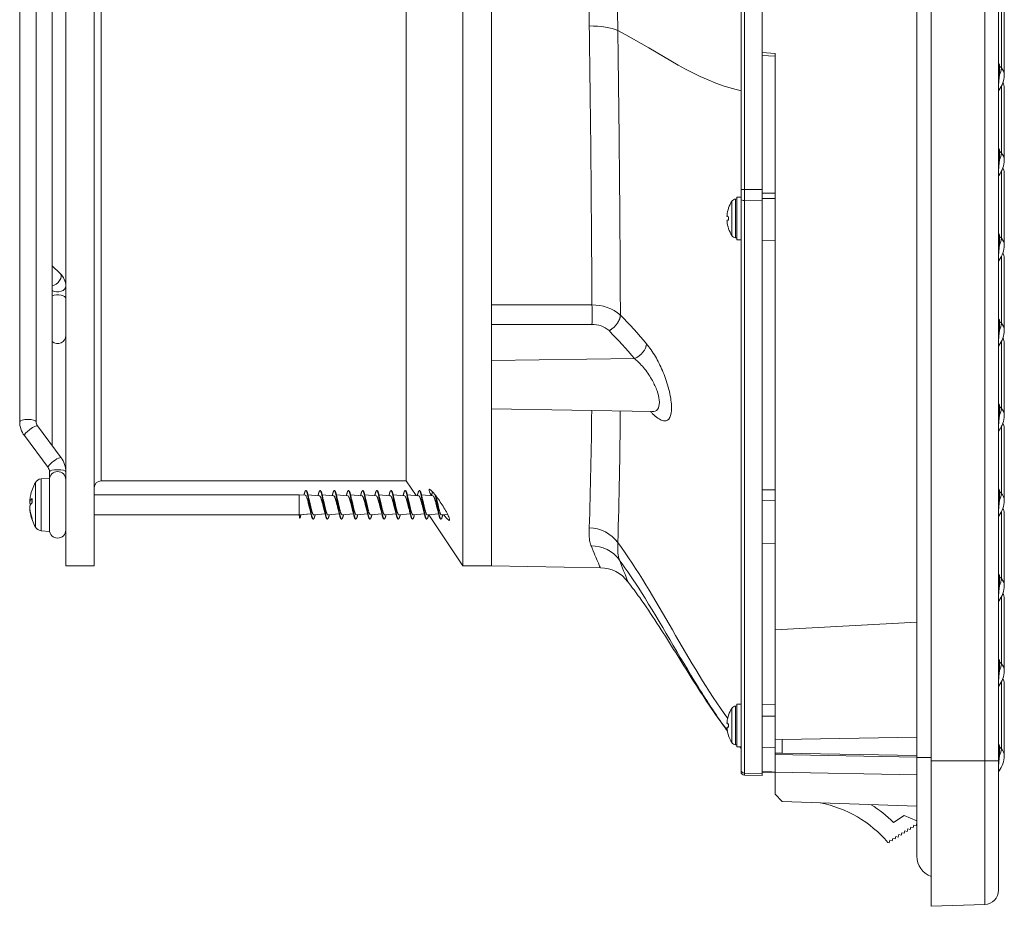
# Model space of a CAD drawing. Units: millimetres. Extents: x 0 to 420, y 0 to 297.
# Drawn here: x 199 to 254, y 127 to 177 of the extents above; entities that cross this region are included whole.
import ezdxf

# ---------------------------------------------------------------- set-up
doc = ezdxf.new("R2010")
doc.units = ezdxf.units.MM

# ---------------------------------------------------------------- blocks, each defined once
blk = doc.blocks.new('GSV3000220_0')
at = {"color": 179, "linetype": 'Continuous', "lineweight": 18}
for p, q in [((339.131, 224.55), (339.131, 363.05)), ((340.096, 224.55), (340.096, 363.05)), ((334.346, 362.8), (334.346, 224.8)), ((274.346, 238.3), (274.346, 349.3)), ((276.346, 349.3), (276.346, 238.3)), ((302.346, 238.3), (302.346, 349.3)), ((304.346, 256.695), (304.346, 330.906)), ((304.346, 330.906), (304.346, 256.695)), ((321.946, 322.769), (321.946, 264.831)), ((322.192, 322.769), (322.192, 264.831)), ((323.446, 322.769), (323.446, 264.831)), ((335.346, 292.3), (335.346, 224.55)), ((271.096, 281.655), (271.096, 248.474)), ((276.846, 244.3), (276.846, 279.37)), ((298.346, 279.416), (298.346, 244.3)), ((272.246, 278.454), (272.246, 248.458)), ((272.246, 248.474), (272.246, 278.454)), ((273.396, 246.875), (273.396, 277.872)), ((340.299, 278.142), (340.299, 273.406)), ((340.507, 272.91), (340.507, 278.009)), ((323.446, 274.488), (324.345, 274.427)), ((323.446, 274.285), (324.339, 274.234)), ((324.346, 274.427), (324.346, 274.234)), ((324.346, 274.234), (324.346, 233.8)), ((340.169, 273.623), (340.169, 273.535)), ((340.169, 273.535), (340.299, 273.406)), ((340.299, 272.142), (340.299, 267.406)), ((340.507, 266.91), (340.507, 272.009)), ((340.169, 267.623), (340.169, 267.535)), ((340.169, 267.535), (340.299, 267.406)), ((340.299, 266.142), (340.299, 261.406)), ((340.507, 260.91), (340.507, 266.009)), ((322.192, 264.831), (321.946, 264.831)), ((321.946, 264.831), (321.946, 264.156)), ((323.446, 264.831), (322.192, 264.831)), ((322.192, 264.831), (322.192, 264.058)), ((323.446, 264.831), (323.446, 264.05)), ((323.446, 264.587), (324.346, 264.588)), ((321.299, 261.594), (321.299, 264.006)), ((321.645, 264.174), (321.563, 264.167)), ((321.563, 261.434), (321.563, 264.167)), ((321.645, 261.3), (321.645, 264.3)), ((321.945, 264.3), (321.645, 264.3)), ((321.945, 264.215), (321.945, 264.3)), ((321.946, 264.2), (321.945, 264.2)), ((321.946, 264.156), (321.946, 223.926)), ((323.446, 264.05), (322.192, 264.058)), ((322.192, 264.058), (322.192, 223.696)), ((323.446, 264.192), (324.346, 264.206)), ((323.446, 264.05), (323.446, 223.675)), ((321.068, 263.521), (321.068, 263.52)), ((321.071, 263.528), (321.071, 263.538)), ((321.068, 262.919), (321.068, 262.681)), ((321.071, 262.917), (321.071, 262.684)), ((321.068, 262.08), (321.068, 262.079)), ((321.071, 262.072), (321.071, 262.063)), ((321.563, 261.434), (321.645, 261.426)), ((321.645, 261.3), (321.945, 261.3)), ((323.446, 261.266), (324.346, 261.25)), ((340.169, 261.623), (340.169, 261.535)), ((340.169, 261.535), (340.299, 261.406)), ((340.299, 260.142), (340.299, 255.406)), ((340.507, 254.91), (340.507, 260.009)), ((273.958, 258.913), (273.396, 259.466)), ((311.439, 256.698), (304.346, 256.695)), ((304.346, 255.319), (304.346, 256.695)), ((340.169, 255.623), (340.169, 255.535)), ((340.169, 255.535), (340.299, 255.406)), ((311.439, 255.324), (304.346, 255.319)), ((304.346, 252.788), (304.346, 255.319)), ((340.299, 254.142), (340.299, 249.406)), ((340.507, 248.91), (340.507, 254.009)), ((304.346, 252.788), (314.438, 252.913)), ((304.346, 249.374), (304.346, 252.788)), ((304.346, 238.3), (304.346, 249.374)), ((304.346, 249.374), (315.688, 249.176)), ((304.346, 249.374), (304.346, 238.3)), ((340.169, 249.623), (340.169, 249.535)), ((340.169, 249.535), (340.299, 249.406)), ((274.016, 245.926), (272.348, 248.169)), ((340.299, 243.406), (340.299, 248.142)), ((340.507, 242.91), (340.507, 248.009)), ((271.426, 247.483), (273.094, 245.24)), ((273.196, 244.481), (272.6, 244.429)), ((272.6, 244.429), (272.6, 240.783)), ((273.196, 244.935), (273.196, 244.481)), ((273.196, 244.481), (273.196, 240.731)), ((272.208, 244.176), (272.208, 241.036)), ((276.846, 244.3), (298.346, 244.3)), ((298.346, 244.3), (299.04, 243.259)), ((323.446, 243.664), (324.346, 243.664)), ((271.977, 243.05), (271.977, 242.755)), ((271.981, 243.053), (271.981, 242.766)), ((290.796, 243.319), (276.346, 243.319)), ((290.796, 243.319), (290.796, 241.912)), ((291.223, 243.282), (290.796, 243.319)), ((291.292, 243.606), (291.267, 243.606)), ((292.219, 243.243), (291.415, 243.312)), ((292.292, 243.606), (292.267, 243.606)), ((293.219, 243.243), (292.415, 243.312)), ((293.292, 243.606), (293.267, 243.606)), ((294.219, 243.243), (293.415, 243.312)), ((294.292, 243.606), (294.267, 243.606)), ((295.219, 243.243), (294.415, 243.312)), ((295.292, 243.606), (295.267, 243.606)), ((296.219, 243.243), (295.415, 243.312)), ((296.292, 243.606), (296.267, 243.606)), ((297.219, 243.243), (296.415, 243.312)), ((297.292, 243.606), (297.267, 243.606)), ((298.219, 243.243), (297.415, 243.312)), ((298.292, 243.606), (298.267, 243.606)), ((299.219, 243.243), (298.415, 243.312)), ((299.292, 243.606), (299.267, 243.606)), ((300.219, 243.243), (299.415, 243.312)), ((340.169, 243.623), (340.169, 243.535)), ((340.169, 243.535), (340.299, 243.406)), ((271.816, 242.876), (271.977, 242.862)), ((271.977, 242.868), (271.819, 242.881)), ((271.838, 242.874), (271.819, 242.874)), ((271.907, 242.683), (271.819, 242.69)), ((324.346, 242.911), (323.446, 242.888)), ((271.832, 242.232), (271.819, 242.231)), ((271.977, 241.654), (271.977, 241.566)), ((271.981, 241.631), (271.981, 241.545)), ((276.346, 241.894), (290.796, 241.894)), ((290.796, 241.912), (291.625, 241.981)), ((290.796, 241.894), (290.796, 241.912)), ((290.796, 241.894), (290.813, 241.773)), ((290.846, 241.896), (291.632, 241.963)), ((291.767, 241.606), (291.792, 241.606)), ((291.835, 241.894), (292.629, 241.961)), ((292.767, 241.606), (292.792, 241.606)), ((292.835, 241.894), (293.629, 241.961)), ((293.767, 241.606), (293.792, 241.606)), ((293.835, 241.894), (294.632, 241.961)), ((294.767, 241.606), (294.792, 241.606)), ((294.835, 241.894), (295.632, 241.961)), ((295.767, 241.606), (295.792, 241.606)), ((295.835, 241.894), (296.629, 241.961)), ((296.767, 241.606), (296.792, 241.606)), ((296.835, 241.894), (297.632, 241.961)), ((297.767, 241.606), (297.792, 241.606)), ((297.835, 241.894), (298.632, 241.961)), ((298.767, 241.606), (298.792, 241.606)), ((298.835, 241.894), (299.629, 241.961)), ((299.767, 241.606), (299.792, 241.606)), ((299.835, 241.894), (300.632, 241.961)), ((299.944, 241.903), (302.346, 238.3)), ((300.767, 241.606), (300.792, 241.606)), ((300.835, 241.894), (301.266, 241.93)), ((340.299, 237.406), (340.299, 242.142)), ((340.507, 236.91), (340.507, 242.009)), ((272.6, 240.783), (273.196, 240.731)), ((323.446, 239.901), (324.346, 239.87)), ((274.346, 238.3), (276.346, 238.3)), ((302.346, 238.3), (304.346, 238.3)), ((304.346, 238.3), (312.038, 238.166)), ((340.169, 237.623), (340.169, 237.535)), ((340.169, 237.535), (340.299, 237.406)), ((340.299, 231.406), (340.299, 236.142)), ((340.507, 230.91), (340.507, 236.009)), ((324.346, 233.8), (334.346, 234.324)), ((324.346, 226.049), (324.346, 233.8)), ((340.169, 231.623), (340.169, 231.535)), ((340.169, 231.535), (340.299, 231.406)), ((340.299, 225.406), (340.299, 230.142)), ((340.507, 224.91), (340.507, 230.009)), ((321.645, 228.424), (321.563, 228.417)), ((321.563, 225.684), (321.563, 228.417)), ((321.645, 225.55), (321.645, 228.55)), ((321.945, 228.55), (321.645, 228.55)), ((323.446, 228.548), (324.346, 228.526)), ((321.068, 227.771), (321.068, 227.77)), ((321.071, 227.778), (321.071, 227.788)), ((321.299, 225.844), (321.299, 228.256)), ((323.446, 227.696), (324.346, 227.703)), ((321.068, 227.169), (321.068, 226.931)), ((321.071, 227.167), (321.071, 226.934)), ((320.946, 226.736), (320.994, 226.675)), ((321.068, 226.33), (321.068, 226.329)), ((321.071, 226.322), (321.071, 226.313)), ((321.563, 225.684), (321.645, 225.676)), ((324.846, 226.058), (324.346, 226.049)), ((324.346, 226.049), (324.346, 225.101)), ((324.846, 226.058), (334.346, 226.224)), ((324.846, 226.058), (324.846, 225.092)), ((340.169, 225.623), (340.169, 225.535)), ((321.645, 225.55), (321.945, 225.55)), ((323.446, 225.516), (324.346, 225.5)), ((324.346, 225.101), (324.346, 225.001)), ((324.346, 225.101), (324.846, 225.092)), ((324.346, 223.751), (324.346, 225.001)), ((334.346, 224.826), (324.346, 225.001)), ((324.846, 225.092), (334.346, 224.926)), ((340.169, 225.535), (340.299, 225.406)), ((335.346, 224.8), (334.346, 224.8)), ((334.346, 224.8), (334.346, 217.826)), ((339.131, 224.55), (335.346, 224.55)), ((335.346, 214.3), (335.346, 224.55)), ((339.131, 224.55), (340.096, 224.55)), ((339.131, 214.432), (339.131, 224.55)), ((340.096, 215.432), (340.096, 224.55)), ((321.946, 223.926), (321.946, 223.788)), ((323.446, 223.675), (322.192, 223.696)), ((322.192, 223.696), (322.192, 223.539)), ((323.446, 223.517), (322.192, 223.539)), ((323.446, 223.767), (324.346, 223.751)), ((323.446, 223.675), (323.446, 223.517)), ((324.346, 223.751), (324.346, 222.202)), ((334.346, 223.576), (324.346, 223.751)), ((324.846, 221.684), (324.346, 222.202)), ((324.846, 221.684), (334.346, 221.353)), ((333.454, 220.694), (332.694, 220.213)), ((334.346, 220.321), (333.454, 220.694)), ((334.338, 220.158), (334.299, 219.986)), ((334.346, 220.156), (334.338, 220.158)), ((333.07, 219.357), (333.031, 219.184)), ((333.243, 219.318), (333.07, 219.357)), ((333.281, 219.49), (333.243, 219.318)), ((333.454, 219.451), (333.281, 219.49)), ((333.493, 219.624), (333.454, 219.451)), ((333.665, 219.585), (333.493, 219.624)), ((333.704, 219.757), (333.665, 219.585)), ((333.877, 219.718), (333.704, 219.757)), ((333.915, 219.891), (333.877, 219.718)), ((334.088, 219.852), (333.915, 219.891)), ((334.127, 220.024), (334.088, 219.852)), ((334.299, 219.986), (334.127, 220.024)), ((332.397, 218.783), (332.3, 218.805)), ((332.436, 218.956), (332.397, 218.783)), ((332.609, 218.917), (332.436, 218.956)), ((332.647, 219.089), (332.609, 218.917)), ((332.82, 219.051), (332.647, 219.089)), ((332.859, 219.223), (332.82, 219.051)), ((333.031, 219.184), (332.859, 219.223)), ((339.131, 214.432), (335.346, 214.3))]:
    blk.add_line(p, q, dxfattribs=at)
for centre, radius, start, end in [((350.549, 277.448), 39.318, 175.0881, 181.57745), ((354.554, 277.239), 41.306, 175.62692, 181.656), ((-1700.486, 246.795), 2011.949, 0.282021, 0.842144), ((-1867.335, 246.834), 2180.796, 0.240257, 0.767487), ((337.637, 271.941), 3.04, 33.60668, 36.05693), ((753.542, 273.613), 413.372, 180.01087, 180.09558), ((338.764, 272.929), 1.743, 322.08918, 359.36274), ((339.796, 272.009), 0.711, 0, 29.68269), ((340.346, 271.708), 0.25, 143.83173, 171.25531), ((337.637, 265.941), 3.04, 33.60668, 36.05693), ((753.542, 267.613), 413.372, 180.01087, 180.09558), ((338.764, 266.929), 1.743, 322.08918, 359.36274), ((340.346, 265.708), 0.25, 143.83173, 171.25531), ((339.796, 266.009), 0.711, 0, 29.68269), ((323.186, 262.8), 2.24, 147.4164, 160.77725), ((321.593, 263.818), 0.35, 95, 147.4164), ((321.119, 263.521), 0.051, 160.77725, 180), ((321.119, 262.079), 0.051, 180, 199.22275), ((323.186, 262.8), 2.24, 199.22275, 212.5836), ((337.637, 259.941), 3.04, 33.60668, 36.05693), ((321.593, 261.782), 0.35, 212.5836, 265), ((753.542, 261.613), 413.372, 180.01087, 180.09558), ((338.764, 260.929), 1.743, 322.08918, 359.36274), ((339.796, 260.009), 0.711, 0, 29.68269), ((340.346, 259.708), 0.25, 143.83173, 171.25531), ((273.108, 258.013), 1.239, 0.73389, 46.61021), ((273.771, 258.099), 0.575, 0, 4.25045), ((311.524, 253.784), 2.915, 48.84715, 91.66959), ((276.34, 256.011), 35.105, 358.87865, 1.12115), ((291.834, 234.425), 30.52, 39.79708, 44.92863), ((337.637, 253.941), 3.04, 33.60668, 36.05693), ((753.542, 255.613), 413.372, 180.01087, 180.09558), ((311.496, 253.61), 1.715, 48.15752, 91.92564), ((291.308, 233.662), 30.093, 39.7698, 44.85639), ((338.764, 254.929), 1.743, 322.08918, 359.36274), ((273.771, 254.549), 0.575, 229.29429, 0), ((339.796, 254.009), 0.711, 0, 29.68269), ((340.346, 253.708), 0.25, 143.83173, 171.25531), ((-43.2, 252.684), 354.639, 358.10929, 359.44492), ((-101.482, 252.052), 414.924, 358.32768, 359.60676), ((337.637, 247.941), 3.04, 33.60668, 36.05693), ((753.542, 249.613), 413.372, 180.01087, 180.09558), ((338.764, 248.929), 1.743, 322.08918, 359.36274), ((272.756, 248.476), 1.66, 180.05791, 216.72832), ((272.756, 248.476), 0.51, 180.1752, 216.94756), ((340.346, 247.708), 0.25, 143.83173, 171.25531), ((339.796, 248.009), 0.711, 0, 29.68269), ((272.821, 246.875), 0.575, 349.74409, 0), ((272.686, 244.933), 1.66, 0.05791, 36.72832), ((272.686, 244.933), 0.51, 0.1752, 36.94756), ((272.643, 243.931), 0.5, 95, 150.61711), ((274.996, 242.606), 3.2, 150.61711, 168.90208), ((276.846, 243.8), 0.5, 90, 180), ((337.637, 241.941), 3.04, 33.60668, 36.05693), ((296.949, 244.402), 5.638, 191.46682, 194.49575), ((286.339, 244.5), 5.924, 347.81777, 348.13905), ((297.798, 244.368), 5.482, 191.58632, 194.6173), ((298.96, 244.404), 5.648, 191.55912, 194.46664), ((288.921, 244.361), 5.325, 347.96185, 348.09783), ((300.149, 244.446), 5.842, 191.38171, 194.32864), ((289.302, 244.515), 5.964, 347.75568, 348.21246), ((300.783, 244.365), 5.467, 191.54384, 194.64142), ((302.063, 244.43), 5.755, 191.72742, 194.4801), ((303.197, 244.456), 5.891, 191.39487, 194.2815), ((292.367, 244.503), 5.897, 347.73429, 348.21904), ((303.834, 244.376), 5.52, 191.50105, 194.60188), ((304.835, 244.377), 5.521, 191.62194, 194.57899), ((305.815, 244.37), 5.499, 191.48018, 194.4952), ((753.542, 243.613), 413.372, 180.01087, 180.09558), ((272.468, 242.782), 0.656, 171.9262, 188.0738), ((272.468, 242.43), 0.656, 171.9262, 188.0738), ((286.502, 240.872), 5.241, 11.96375, 15.94783), ((287.381, 240.84), 5.367, 11.85609, 15.9004), ((287.831, 240.708), 5.932, 11.81165, 15.30328), ((289.477, 240.865), 5.268, 11.91425, 15.83779), ((290.501, 240.872), 5.243, 11.96158, 15.81855), ((290.794, 240.693), 5.972, 11.77452, 15.40187), ((292.347, 240.834), 5.401, 11.93183, 15.65015), ((293.672, 240.915), 5.066, 11.93137, 16.08274), ((293.979, 240.737), 5.782, 11.7952, 15.59234), ((296.27, 241.063), 4.451, 11.5686, 15.86436), ((338.764, 242.929), 1.743, 322.08918, 359.36274), ((339.796, 242.009), 0.711, 0, 29.68269), ((274.996, 242.606), 3.2, 191.09792, 209.38289), ((292.922, 242.093), 2.134, 184.86753, 192.18868), ((340.346, 241.708), 0.25, 143.83173, 171.25531), ((272.643, 241.281), 0.5, 209.38289, 265), ((273.771, 240.831), 0.575, 180, 0), ((312.011, 235.725), 2.441, 36.50391, 89.3615), ((352.587, 253.463), 41.896, 200.59536, 202.86868), ((337.637, 235.941), 3.04, 33.60668, 36.05693), ((753.542, 237.613), 413.372, 180.01087, 180.09558), ((338.764, 236.929), 1.743, 322.08918, 359.36274), ((339.796, 236.009), 0.711, 0, 29.68269), ((340.346, 235.708), 0.25, 143.83173, 171.25531), ((337.637, 229.941), 3.04, 33.60668, 36.05693), ((753.542, 231.613), 413.372, 180.01087, 180.09558), ((338.764, 230.929), 1.743, 322.08918, 359.36274), ((340.346, 229.708), 0.25, 143.83173, 171.25531), ((339.796, 230.009), 0.711, 0, 29.68269), ((321.593, 228.068), 0.35, 95, 147.4164), ((321.119, 227.771), 0.051, 160.77725, 180), ((323.186, 227.05), 2.24, 147.4164, 160.77725), ((321.119, 226.329), 0.051, 180, 199.22275), ((323.186, 227.05), 2.24, 199.22275, 212.5836), ((321.593, 226.032), 0.35, 212.5836, 265), ((337.637, 223.941), 3.04, 33.60668, 36.05693), ((338.764, 224.929), 1.743, 322.0892, 359.36275), ((753.542, 225.613), 413.372, 180.01087, 180.09558), ((322.196, 223.788), 0.25, 180, 269), ((323.3, 206.374), 17.421, 86.55903, 89.52093), ((340.346, 223.708), 0.25, 143.83172, 171.2553), ((325.896, 213.317), 8.434, 40.59736, 78.80609), ((325.896, 213.317), 9.684, 45.40932, 57.2862), ((335.846, 217.826), 1.5, 180, 250.52878), ((339.096, 215.432), 1, 272, 0)]:
    blk.add_arc(centre, radius, start, end, dxfattribs=at)
for centre, major_axis, ratio, start_param, end_param in [((311.202, 275.582), (2.5, 0.028), 0.31326, 0.59648, 1.549795), ((340.346, 273.798), (-0.25, 0), 0.988883, 0, 0.785398), ((340.346, 273.709), (-0.25, 0), 0.988686, 0, 0.785398), ((340.346, 273.096), (-0.25, 0), 0.973558, 0, 0.788604), ((300.096, 273.406), (40.203, 0), 0.15, 6.203023, 6.283185), ((339.796, 272.91), (-0.711, 0), 0.988686, 3.141393, 3.926991), ((340.346, 267.798), (-0.25, 0), 0.988883, 0, 0.785398), ((340.346, 267.709), (-0.25, 0), 0.988686, 0, 0.785398), ((300.096, 267.406), (40.203, 0), 0.15, 6.203023, 6.283185), ((339.796, 266.91), (-0.711, 0), 0.988686, 3.141393, 3.926991), ((340.346, 267.096), (-0.25, 0), 0.973558, 0, 0.788604), ((322.196, 264.156), (0.25, 0), 0.390607, 3.141594, 4.694936), ((323.18, 262.8), (-0.145, 2.234), 0.996179, 1.174733, 1.404083), ((323.18, 262.736), (-2.231, 0.195), 0.005662, 0.102083, 0.331433), ((323.18, 262.864), (-2.231, -0.195), 0.005662, 5.951752, 6.181102), ((323.18, 262.801), (-0.145, -2.234), 0.996179, 4.879103, 5.108452), ((340.346, 261.798), (-0.25, 0), 0.988883, 0, 0.785398), ((340.346, 261.709), (-0.25, 0), 0.988686, 0, 0.785398), ((340.346, 261.096), (-0.25, 0), 0.973558, 0, 0.788604), ((300.096, 261.406), (40.203, 0), 0.15, 6.203023, 6.283185), ((339.796, 260.91), (-0.711, 0), 0.988686, 3.141393, 3.926991), ((273.555, 258.503), (0.403, 0.41), 0.5743, 3.836825, 6.283185), ((273.771, 258.028), (-0.575, 0), 0.707107, 0.860348, 3.14129), ((273.771, 257.149), (-0.575, 0), 0.465162, 3.141593, 5.422838), ((340.346, 255.798), (-0.25, 0), 0.988883, 0, 0.785398), ((340.346, 255.709), (-0.25, 0), 0.988686, 0, 0.785398), ((340.346, 255.096), (-0.25, 0), 0.973558, 0, 0.788604), ((300.096, 255.406), (40.203, 0), 0.15, 6.203023, 6.283185), ((339.796, 254.91), (-0.711, 0), 0.988686, 3.141393, 3.926991), ((314.421, 253.62), (0.766, 0.643), 0.615896, 4.255439, 5.786339), ((340.346, 249.798), (-0.25, 0), 0.988883, 0, 0.785398), ((340.346, 249.709), (-0.25, 0), 0.988686, 0, 0.785398), ((300.096, 249.406), (40.203, 0), 0.15, 6.203023, 6.283185), ((339.796, 248.91), (-0.711, 0), 0.988686, 3.141393, 3.926991), ((271.671, 248.474), (-0.575, 0), 0.258819, 3.141593, 6.283185), ((340.346, 249.096), (-0.25, 0), 0.973558, 0, 0.788604), ((271.887, 247.826), (-0.461, -0.343), 0.210208, 3.141593, 6.283185), ((273.555, 245.583), (0.461, 0.343), 0.210208, 0, 3.141593), ((273.771, 244.935), (-0.575, 0), 0.258819, 3.141593, 6.283185), ((273.771, 244.38), (-0.575, 0), 0.999209, 3.141593, 6.283185), ((340.346, 243.798), (-0.25, 0), 0.988883, 0, 0.785398), ((340.346, 243.709), (-0.25, 0), 0.988686, 0, 0.785398), ((274.989, 242.581), (3.083, -0.854), 0.945165, 3.213857, 3.294524), ((274.989, 242.529), (-3.186, 0.288), 0.253412, 5.96945, 6.203058), ((340.346, 243.096), (-0.25, 0), 0.973558, 0, 0.788604), ((300.096, 243.406), (40.203, 0), 0.15, 6.203023, 6.283185), ((339.796, 242.91), (-0.711, 0), 0.988686, 3.141393, 3.926991), ((274.989, 242.682), (-3.185, -0.294), 0.314749, 5.917513, 6.151122), ((274.989, 242.531), (-3.185, 0.294), 0.314749, 0.132064, 0.21273), ((274.989, 242.586), (-3.025, 1.04), 0.963424, 0.423012, 0.65662), ((274.989, 242.631), (3.083, 0.854), 0.945165, 2.988661, 3.222269), ((311.202, 238.609), (2.498, -0.088), 0.949603, 0.633507, 1.58683), ((311.332, 237.284), (2.332, 0.902), 0.968003, 0.254493, 1.194956), ((340.346, 237.798), (-0.25, 0), 0.988883, 0, 0.785398), ((340.346, 237.709), (-0.25, 0), 0.988686, 0, 0.785398), ((300.096, 237.406), (40.203, 0), 0.15, 6.203023, 6.283185), ((339.796, 236.91), (-0.711, 0), 0.988686, 3.141393, 3.926991), ((340.346, 237.096), (-0.25, 0), 0.973558, 0, 0.788604), ((340.346, 231.798), (-0.25, 0), 0.988883, 0, 0.785398), ((340.346, 231.709), (-0.25, 0), 0.988686, 0, 0.785398), ((300.096, 231.406), (40.203, 0), 0.15, 6.203023, 6.283185), ((339.796, 230.91), (-0.711, 0), 0.988686, 3.141393, 3.926991), ((340.346, 231.096), (-0.25, 0), 0.973558, 0, 0.788604), ((323.18, 227.05), (-0.145, 2.234), 0.996179, 1.174733, 1.404083), ((323.18, 226.986), (-2.231, 0.195), 0.005662, 0.102083, 0.331433), ((323.18, 227.114), (-2.231, -0.195), 0.005662, 5.951752, 6.181102), ((323.18, 227.051), (-0.145, -2.234), 0.996179, 4.879103, 5.108452), ((340.346, 225.798), (-0.25, 0), 0.988883, 0, 0.785398), ((340.346, 225.709), (-0.25, 0), 0.988686, 0, 0.785398), ((340.346, 225.096), (-0.25, 0), 0.973558, 0, 0.788604), ((300.096, 225.406), (40.203, 0), 0.15, 6.203023, 6.283185), ((339.796, 224.91), (-0.711, 0), 0.988686, 3.141393, 3.926991), ((322.196, 223.926), (0.25, 0), 0.920558, 3.141593, 4.694936)]:
    blk.add_ellipse(centre, major_axis=major_axis, ratio=ratio, start_param=start_param, end_param=end_param, dxfattribs=at)
for points in [[(321.946, 271.799), (318.634, 272.555), (316.308, 274.456), (313.265, 276.046)], [(300.99, 241.906), (301.12, 241.74), (301.237, 241.606), (301.316, 241.544)], [(321.012, 227.53), (318.178, 231.44), (316.014, 236.19), (313.265, 239.943)], [(321.946, 225.434), (321.915, 225.472), (321.884, 225.509), (321.854, 225.547)], [(321.858, 225.549), (321.888, 225.512), (321.918, 225.474), (321.948, 225.436)]]:
    blk.add_open_spline(points, degree=3, dxfattribs=at)
for points, knots in [([(340.17, 272.924), (340.161, 272.835), (340.146, 272.695), (340.123, 272.469), (340.109, 272.301), (340.101, 272.18), (340.098, 272.085), (340.099, 272.003), (340.101, 271.958), (340.104, 271.92), (340.111, 271.877), (340.121, 271.847), (340.133, 271.844), (340.141, 271.851), (340.143, 271.855)], [0, 0, 0, 0, 0.1439165, 0.2270079, 0.2757344, 0.2953428, 0.3072725, 0.3141189, 0.3231962, 0.3351179, 0.3508881, 0.3937582, 0.4517846, 0.488122, 0.488122, 0.488122, 0.488122]), ([(340.17, 266.924), (340.161, 266.835), (340.146, 266.695), (340.123, 266.469), (340.109, 266.301), (340.101, 266.18), (340.098, 266.085), (340.099, 266.003), (340.101, 265.958), (340.104, 265.92), (340.111, 265.877), (340.121, 265.847), (340.133, 265.844), (340.141, 265.851), (340.143, 265.855)], [0, 0, 0, 0, 0.1439165, 0.2270079, 0.2757344, 0.2953428, 0.3072725, 0.3141189, 0.3231962, 0.3351179, 0.3508881, 0.3937582, 0.4517846, 0.488122, 0.488122, 0.488122, 0.488122]), ([(320.961, 263.028), (320.959, 263.002), (320.957, 262.977), (320.957, 262.94), (320.959, 262.93), (320.961, 262.929)], [0, 0, 0, 0, 0.5, 0.5, 1, 1, 1, 1]), ([(320.961, 262.671), (320.959, 262.671), (320.957, 262.66), (320.957, 262.624), (320.959, 262.598), (320.961, 262.572)], [0, 0, 0, 0, 0.5, 0.5, 1, 1, 1, 1]), ([(340.17, 260.924), (340.161, 260.835), (340.146, 260.695), (340.123, 260.469), (340.109, 260.301), (340.101, 260.18), (340.098, 260.085), (340.099, 260.003), (340.101, 259.958), (340.104, 259.92), (340.111, 259.877), (340.121, 259.847), (340.133, 259.844), (340.141, 259.851), (340.143, 259.855)], [0, 0, 0, 0, 0.1439165, 0.2270079, 0.2757344, 0.2953428, 0.3072725, 0.3141189, 0.3231962, 0.3351179, 0.3508881, 0.3937582, 0.4517846, 0.488122, 0.488122, 0.488122, 0.488122]), ([(340.17, 254.924), (340.161, 254.835), (340.146, 254.695), (340.123, 254.469), (340.109, 254.301), (340.101, 254.18), (340.098, 254.085), (340.099, 254.003), (340.101, 253.958), (340.104, 253.92), (340.111, 253.877), (340.121, 253.847), (340.133, 253.844), (340.141, 253.851), (340.143, 253.855)], [0, 0, 0, 0, 0.1439165, 0.2270079, 0.2757344, 0.2953428, 0.3072725, 0.3141189, 0.3231962, 0.3351179, 0.3508881, 0.3937582, 0.4517846, 0.488122, 0.488122, 0.488122, 0.488122]), ([(315.572, 249.173), (315.619, 249.123), (315.797, 248.943), (316.085, 248.699), (316.406, 248.532), (316.743, 248.506), (317.025, 248.806), (317.076, 249.533), (316.974, 250.276), (316.828, 250.893), (316.635, 251.503), (316.412, 252.069), (316.172, 252.587), (315.903, 253.082), (315.606, 253.553), (315.39, 253.825), (315.283, 253.96)], [0.0536927, 0.0536927, 0.0536927, 0.0536927, 0.0802597, 0.1550479, 0.2255112, 0.2918187, 0.4145747, 0.5336503, 0.5957264, 0.6585459, 0.7189767, 0.7747358, 0.8274422, 0.8806387, 0.9405693, 1, 1, 1, 1]), ([(315.696, 249.176), (315.732, 249.175), (315.913, 249.188), (316.16, 249.365), (316.221, 249.937), (316.042, 250.656), (315.76, 251.28), (315.445, 251.798), (315.155, 252.195), (314.815, 252.583), (314.571, 252.796), (314.438, 252.913)], [0.2710954, 0.2710954, 0.2710954, 0.2710954, 0.2998097, 0.4193355, 0.5322275, 0.6256785, 0.7294111, 0.7896497, 0.8566, 0.9217001, 1, 1, 1, 1]), ([(340.17, 248.924), (340.161, 248.835), (340.146, 248.695), (340.123, 248.469), (340.109, 248.301), (340.101, 248.18), (340.098, 248.085), (340.099, 248.003), (340.101, 247.958), (340.104, 247.92), (340.111, 247.877), (340.121, 247.847), (340.133, 247.844), (340.141, 247.851), (340.143, 247.855)], [0, 0, 0, 0, 0.1439165, 0.2270079, 0.2757344, 0.2953428, 0.3072725, 0.3141189, 0.3231962, 0.3351179, 0.3508881, 0.3937582, 0.4517846, 0.488122, 0.488122, 0.488122, 0.488122]), ([(301.316, 241.544), (301.416, 241.465), (301.44, 241.519), (301.307, 241.869), (301.164, 242.137), (300.839, 242.673), (300.655, 242.946), (300.313, 243.4), (300.15, 243.589), (299.943, 243.747), (299.917, 243.694), (300.015, 243.445), (300.059, 243.355), (300.111, 243.256)], [0, 0, 0, 0, 0.125, 0.125, 0.25, 0.25, 0.375, 0.375, 0.5, 0.5, 0.625, 0.625, 0.6777501, 0.6777501, 0.6777501, 0.6777501]), ([(271.819, 242.981), (271.815, 242.944), (271.813, 242.913), (271.813, 242.877), (271.815, 242.872), (271.819, 242.881)], [0, 0, 0, 0, 0.5, 0.5, 1, 1, 1, 1]), ([(291.424, 242.794), (291.41, 242.85), (291.38, 242.961), (291.338, 243.101), (291.303, 243.199), (291.267, 243.257), (291.24, 243.278), (291.226, 243.282), (291.222, 243.282)], [0, 0, 0, 0, 0.0832635, 0.1667796, 0.25054, 0.3130498, 0.3758924, 0.4010601, 0.4010601, 0.4010601, 0.4010601]), ([(271.819, 242.231), (271.815, 242.268), (271.813, 242.299), (271.813, 242.329), (271.814, 242.336), (271.816, 242.336)], [0, 0, 0, 0, 0.5, 0.5, 0.8299306, 0.8299306, 0.8299306, 0.8299306]), ([(291.545, 242.301), (291.536, 242.334), (291.52, 242.396), (291.502, 242.475), (291.483, 242.555), (291.459, 242.657), (291.437, 242.744), (291.424, 242.794)], [0.5187923, 0.5187923, 0.5187923, 0.5187923, 0.6251955, 0.7110361, 0.7502123, 0.854199, 1, 1, 1, 1]), ([(340.17, 242.924), (340.161, 242.835), (340.146, 242.695), (340.123, 242.469), (340.109, 242.301), (340.101, 242.18), (340.098, 242.085), (340.099, 242.003), (340.101, 241.958), (340.104, 241.92), (340.111, 241.877), (340.121, 241.847), (340.133, 241.844), (340.141, 241.851), (340.143, 241.855)], [0, 0, 0, 0, 0.1439165, 0.2270079, 0.2757344, 0.2953428, 0.3072725, 0.3141189, 0.3231962, 0.3351179, 0.3508881, 0.3937582, 0.4517846, 0.488122, 0.488122, 0.488122, 0.488122]), ([(311.375, 239.715), (311.366, 239.738), (311.348, 239.786), (311.324, 239.86), (311.303, 239.937), (311.281, 240.037), (311.261, 240.164), (311.241, 240.365), (311.236, 240.574), (311.239, 240.797), (311.244, 240.917), (311.246, 240.983)], [0, 0, 0, 0, 0.064937, 0.131009, 0.198225, 0.266593, 0.387649, 0.51496, 0.748405, 0.862994, 1, 1, 1, 1]), ([(312.039, 238.166), (312.039, 238.166), (312.035, 238.175), (311.991, 238.268), (311.86, 238.558), (311.661, 239.017), (311.471, 239.48), (311.375, 239.715)], [0.5000241, 0.5000241, 0.5000241, 0.5000241, 0.531313, 0.6425587, 0.7577187, 0.8768491, 1, 1, 1, 1]), ([(313.368, 238.725), (313.353, 238.766), (313.326, 238.847), (313.297, 238.973), (313.277, 239.099), (313.264, 239.227), (313.257, 239.357), (313.255, 239.489), (313.256, 239.627), (313.26, 239.777), (313.263, 239.885), (313.265, 239.943)], [0, 0, 0, 0, 0.120657, 0.23612, 0.348725, 0.458338, 0.565179, 0.668729, 0.772448, 0.881403, 1, 1, 1, 1]), ([(320.976, 226.69), (320.26, 227.669), (318.178, 230.851), (315.814, 235.129), (313.904, 237.989), (313.368, 238.725)], [0.1027032, 0.1027032, 0.1027032, 0.1027032, 0.3362632, 0.8207979, 1, 1, 1, 1]), ([(313.97, 237.175), (314.279, 236.77), (314.949, 235.89), (316.034, 234.253), (317.197, 232.42), (318.358, 230.553), (319.528, 228.729), (320.432, 227.403), (320.919, 226.752), (320.991, 226.657)], [0, 0, 0, 0, 0.0979068, 0.2505971, 0.4049157, 0.5596519, 0.7135301, 0.8653915, 0.8916748, 0.8916748, 0.8916748, 0.8916748]), ([(340.17, 236.924), (340.161, 236.835), (340.146, 236.695), (340.123, 236.469), (340.109, 236.301), (340.101, 236.18), (340.098, 236.085), (340.099, 236.003), (340.101, 235.958), (340.104, 235.92), (340.111, 235.877), (340.121, 235.847), (340.133, 235.844), (340.141, 235.851), (340.143, 235.855)], [0, 0, 0, 0, 0.1439165, 0.2270079, 0.2757344, 0.2953428, 0.3072725, 0.3141189, 0.3231962, 0.3351179, 0.3508881, 0.3937582, 0.4517846, 0.488122, 0.488122, 0.488122, 0.488122]), ([(340.17, 230.924), (340.161, 230.835), (340.146, 230.695), (340.123, 230.469), (340.109, 230.301), (340.101, 230.18), (340.098, 230.085), (340.099, 230.003), (340.101, 229.958), (340.104, 229.92), (340.111, 229.877), (340.121, 229.847), (340.133, 229.844), (340.141, 229.851), (340.143, 229.855)], [0, 0, 0, 0, 0.1439165, 0.2270079, 0.2757344, 0.2953428, 0.3072725, 0.3141189, 0.3231962, 0.3351179, 0.3508881, 0.3937582, 0.4517846, 0.488122, 0.488122, 0.488122, 0.488122]), ([(320.961, 227.278), (320.959, 227.252), (320.957, 227.227), (320.957, 227.19), (320.959, 227.18), (320.961, 227.179)], [0, 0, 0, 0, 0.5, 0.5, 1, 1, 1, 1]), ([(320.961, 226.921), (320.959, 226.921), (320.957, 226.91), (320.957, 226.874), (320.959, 226.848), (320.961, 226.822)], [0, 0, 0, 0, 0.5, 0.5, 1, 1, 1, 1]), ([(340.17, 224.924), (340.161, 224.835), (340.146, 224.695), (340.123, 224.469), (340.109, 224.301), (340.101, 224.18), (340.098, 224.085), (340.099, 224.002), (340.101, 223.957), (340.104, 223.92), (340.111, 223.877), (340.121, 223.847), (340.133, 223.844), (340.141, 223.851), (340.143, 223.855)], [0, 0, 0, 0, 0.1439217, 0.2270156, 0.2757424, 0.2953509, 0.3072793, 0.3141253, 0.3232041, 0.3351268, 0.350897, 0.3937688, 0.4517954, 0.4881219, 0.4881219, 0.4881219, 0.4881219])]:
    blk.add_open_spline(points, degree=3, knots=knots, dxfattribs=at)
for points, weights, degree in [([(313.442, 255.979), (313.431, 255.569), (313.103, 255.123), (312.641, 254.887)], [1.16014637876, 0.945979691885, 0.946619781107, 1.16206664643], 3), ([(300.206, 243.528), (300.168, 243.432), (300.127, 243.241)], [0.974225105957, 0.926198033163, 0.93413954006], 2), ([(300.472, 242.891), (300.432, 243.12), (300.397, 243.293)], [0.933012701892, 0.933012701892, 0.986056507582], 2), ([(300.497, 242.891), (300.459, 243.108), (300.425, 243.275)], [0.933012701892, 0.933012701892, 0.980439613945], 2), ([(290.846, 241.896), (290.82, 241.887), (290.796, 241.912)], [0.938205257053, 0.949447416569, 0.985029452437], 2)]:
    blk.add_rational_spline(points, weights, degree=degree, dxfattribs=at)
for points, weights, knots in [([(291.472, 242.891), (291.427, 243.148), (291.389, 243.332), (291.305, 243.729), (291.222, 243.565), (291.184, 243.49), (291.14, 243.301)], [0.933012701892, 0.933012701892, 1, 0.866025403784, 1, 0.934352917715, 0.933039515609], [0, 0, 0, 0.1666667, 0.1666667, 0.5, 0.5, 0.6633322, 0.6633322, 0.6633322]), ([(291.497, 242.891), (291.452, 243.148), (291.414, 243.332), (291.356, 243.606), (291.292, 243.606)], [0.933012701892, 0.933012701892, 1, 0.903781649848, 0.94576817088], [0, 0, 0, 0.1666667, 0.1666667, 0.4060612, 0.4060612, 0.4060612]), ([(291.835, 241.894), (291.81, 241.892), (291.787, 241.923), (291.704, 242.041), (291.621, 242.441), (291.559, 242.738), (291.49, 242.994)], [0.943937523061, 0.960064952305, 1, 0.866025403784, 1, 0.896988682925, 0.952385478213], [0.93704877, 0.93704877, 0.93704877, 0.94005653, 0.94005653, 0.950147, 0.950147, 0.95790543, 0.95790543, 0.95790543]), ([(292.472, 242.891), (292.427, 243.148), (292.389, 243.332), (292.305, 243.729), (292.222, 243.565), (292.181, 243.485), (292.135, 243.277)], [0.933012701892, 0.933012701892, 1, 0.866025403784, 1, 0.93015154407, 0.933134907509], [0, 0, 0, 0.1666667, 0.1666667, 0.5, 0.5, 0.6737853, 0.6737853, 0.6737853]), ([(292.544, 242.304), (292.523, 242.377), (292.504, 242.458), (292.421, 242.816), (292.338, 243.069), (292.281, 243.24), (292.218, 243.244)], [0.949583107933, 0.966329465379, 1, 0.866025403784, 1, 0.905501014948, 0.944311753204], [0.94761106, 0.94761106, 0.94761106, 0.950147, 0.950147, 0.96023747, 0.96023747, 0.96735479, 0.96735479, 0.96735479]), ([(292.497, 242.891), (292.452, 243.148), (292.414, 243.332), (292.356, 243.606), (292.292, 243.606)], [0.933012701892, 0.933012701892, 1, 0.903781649848, 0.94576817088], [0, 0, 0, 0.1666667, 0.1666667, 0.4060612, 0.4060612, 0.4060612]), ([(292.835, 241.894), (292.81, 241.892), (292.787, 241.923), (292.704, 242.041), (292.621, 242.441), (292.559, 242.735), (292.491, 242.99)], [0.944018487992, 0.960165010714, 1, 0.866025403784, 1, 0.897716681485, 0.951610392675], [0.87651346, 0.87651346, 0.87651346, 0.87951369, 0.87951369, 0.88960416, 0.88960416, 0.89730776, 0.89730776, 0.89730776]), ([(293.472, 242.891), (293.427, 243.148), (293.389, 243.332), (293.305, 243.729), (293.222, 243.565), (293.179, 243.479), (293.129, 243.249)], [0.933012701892, 0.933012701892, 1, 0.866025403784, 1, 0.925593329178, 0.933834456061], [0, 0, 0, 0.1666667, 0.1666667, 0.5, 0.5, 0.6851263, 0.6851263, 0.6851263]), ([(293.553, 242.275), (293.527, 242.36), (293.504, 242.458), (293.421, 242.816), (293.338, 243.069), (293.282, 243.239), (293.218, 243.244)], [0.943498117902, 0.959515337384, 1, 0.866025403784, 1, 0.905807150874, 0.94406169218], [0.88655501, 0.88655501, 0.88655501, 0.88960416, 0.88960416, 0.89969463, 0.89969463, 0.90678889, 0.90678889, 0.90678889]), ([(293.497, 242.891), (293.452, 243.148), (293.414, 243.332), (293.356, 243.606), (293.292, 243.606)], [0.933012701892, 0.933012701892, 1, 0.903781649848, 0.94576817088], [0, 0, 0, 0.1666667, 0.1666667, 0.4060612, 0.4060612, 0.4060612]), ([(293.835, 241.894), (293.81, 241.892), (293.787, 241.923), (293.704, 242.041), (293.621, 242.441), (293.559, 242.739), (293.49, 242.996)], [0.943936628153, 0.960063844289, 1, 0.866025403784, 1, 0.896570761659, 0.952837579824], [0.81596301, 0.81596301, 0.81596301, 0.81897085, 0.81897085, 0.82906132, 0.82906132, 0.83685123, 0.83685123, 0.83685123]), ([(294.472, 242.891), (294.427, 243.148), (294.389, 243.332), (294.305, 243.729), (294.222, 243.565), (294.179, 243.48), (294.13, 243.255)], [0.933012701892, 0.933012701892, 1, 0.866025403784, 1, 0.926612301464, 0.933624237613], [0, 0, 0, 0.1666667, 0.1666667, 0.5, 0.5, 0.6825911, 0.6825911, 0.6825911]), ([(294.546, 242.297), (294.524, 242.374), (294.504, 242.458), (294.421, 242.816), (294.338, 243.069), (294.281, 243.24), (294.218, 243.244)], [0.948041703287, 0.964742060485, 1, 0.866025403784, 1, 0.905501532727, 0.944311327904], [0.82640583, 0.82640583, 0.82640583, 0.82906132, 0.82906132, 0.8391518, 0.8391518, 0.84626907, 0.84626907, 0.84626907]), ([(294.497, 242.891), (294.452, 243.148), (294.414, 243.332), (294.356, 243.606), (294.292, 243.606)], [0.933012701892, 0.933012701892, 1, 0.903781649848, 0.94576817088], [0, 0, 0, 0.1666667, 0.1666667, 0.4060612, 0.4060612, 0.4060612]), ([(294.835, 241.894), (294.81, 241.892), (294.787, 241.923), (294.704, 242.041), (294.621, 242.441), (294.557, 242.747), (294.487, 243.008)], [0.94402015174, 0.960167062948, 1, 0.866025403784, 1, 0.894053498442, 0.955671020355], [0.75542794, 0.75542794, 0.75542794, 0.75842801, 0.75842801, 0.76851849, 0.76851849, 0.77649799, 0.77649799, 0.77649799]), ([(295.472, 242.891), (295.427, 243.148), (295.389, 243.332), (295.305, 243.729), (295.222, 243.565), (295.183, 243.487), (295.138, 243.29)], [0.933012701892, 0.933012701892, 1, 0.866025403784, 1, 0.932396804525, 0.933018364601], [0, 0, 0, 0.1666667, 0.1666667, 0.5, 0.5, 0.668199, 0.668199, 0.668199]), ([(295.548, 242.292), (295.525, 242.37), (295.504, 242.458), (295.421, 242.816), (295.338, 243.069), (295.282, 243.239), (295.218, 243.244)], [0.946884851967, 0.963496432839, 1, 0.866025403784, 1, 0.905806073888, 0.94406256699], [0.76576917, 0.76576917, 0.76576917, 0.76851849, 0.76851849, 0.77860896, 0.77860896, 0.7857033, 0.7857033, 0.7857033]), ([(295.497, 242.891), (295.452, 243.148), (295.414, 243.332), (295.356, 243.606), (295.292, 243.606)], [0.933012701892, 0.933012701892, 1, 0.903781649848, 0.94576817088], [0, 0, 0, 0.1666667, 0.1666667, 0.4060612, 0.4060612, 0.4060612]), ([(295.835, 241.894), (295.81, 241.892), (295.787, 241.923), (295.704, 242.041), (295.621, 242.441), (295.56, 242.732), (295.492, 242.986)], [0.943935724062, 0.960062724855, 1, 0.866025403784, 1, 0.898707679987, 0.950580726894], [0.69487725, 0.69487725, 0.69487725, 0.69788517, 0.69788517, 0.70797565, 0.70797565, 0.71560461, 0.71560461, 0.71560461]), ([(296.472, 242.891), (296.427, 243.148), (296.389, 243.332), (296.305, 243.729), (296.222, 243.565), (296.18, 243.481), (296.131, 243.261)], [0.933012701892, 0.933012701892, 1, 0.866025403784, 1, 0.92758716187, 0.933452135716], [0, 0, 0, 0.1666667, 0.1666667, 0.5, 0.5, 0.6801656, 0.6801656, 0.6801656]), ([(296.553, 242.273), (296.527, 242.359), (296.504, 242.458), (296.421, 242.816), (296.338, 243.069), (296.281, 243.24), (296.218, 243.244)], [0.943171351832, 0.959099106625, 1, 0.866025403784, 1, 0.905502045201, 0.94431090697], [0.70489514, 0.70489514, 0.70489514, 0.70797565, 0.70797565, 0.71806612, 0.71806612, 0.72518336, 0.72518336, 0.72518336]), ([(296.497, 242.891), (296.452, 243.148), (296.414, 243.332), (296.356, 243.606), (296.292, 243.606)], [0.933012701892, 0.933012701892, 1, 0.903781649848, 0.94576817088], [0, 0, 0, 0.1666667, 0.1666667, 0.4060612, 0.4060612, 0.4060612]), ([(296.835, 241.894), (296.81, 241.892), (296.787, 241.923), (296.704, 242.041), (296.621, 242.441), (296.558, 242.74), (296.489, 242.997)], [0.944021800842, 0.960169096964, 1, 0.866025403784, 1, 0.896336236661, 0.953093570055], [0.63434242, 0.63434242, 0.63434242, 0.63734234, 0.63734234, 0.64743281, 0.64743281, 0.65524038, 0.65524038, 0.65524038]), ([(297.472, 242.891), (297.427, 243.148), (297.389, 243.332), (297.305, 243.729), (297.222, 243.565), (297.178, 243.478), (297.128, 243.244)], [0.933012701892, 0.933012701892, 1, 0.866025403784, 1, 0.924746327146, 0.934032790079], [0, 0, 0, 0.1666667, 0.1666667, 0.5, 0.5, 0.6872337, 0.6872337, 0.6872337]), ([(297.549, 242.287), (297.525, 242.368), (297.504, 242.458), (297.421, 242.816), (297.338, 243.069), (297.282, 243.239), (297.218, 243.244)], [0.945874624331, 0.962365477445, 1, 0.866025403784, 1, 0.905804954077, 0.944063476623], [0.64459832, 0.64459832, 0.64459832, 0.64743281, 0.64743281, 0.65752328, 0.65752328, 0.66461771, 0.66461771, 0.66461771]), ([(297.497, 242.891), (297.452, 243.148), (297.414, 243.332), (297.356, 243.606), (297.292, 243.606)], [0.933012701892, 0.933012701892, 1, 0.903781649848, 0.94576817088], [0, 0, 0, 0.1666667, 0.1666667, 0.4060612, 0.4060612, 0.4060612]), ([(297.835, 241.894), (297.81, 241.892), (297.787, 241.923), (297.704, 242.041), (297.621, 242.441), (297.557, 242.746), (297.487, 243.006)], [0.943934810571, 0.960061593737, 1, 0.866025403784, 1, 0.894383679258, 0.955288587498], [0.57379148, 0.57379148, 0.57379148, 0.5767995, 0.5767995, 0.58688997, 0.58688997, 0.5948446, 0.5948446, 0.5948446]), ([(298.472, 242.891), (298.427, 243.148), (298.389, 243.332), (298.305, 243.729), (298.222, 243.565), (298.183, 243.488), (298.138, 243.292)], [0.933012701892, 0.933012701892, 1, 0.866025403784, 1, 0.932712811913, 0.933014044445], [0, 0, 0, 0.1666667, 0.1666667, 0.5, 0.5, 0.6674128, 0.6674128, 0.6674128]), ([(298.541, 242.314), (298.522, 242.383), (298.504, 242.458), (298.421, 242.816), (298.338, 243.069), (298.281, 243.24), (298.218, 243.244)], [0.951718803364, 0.968411447572, 1, 0.866025403784, 1, 0.905502552372, 0.944310490398], [0.58451084, 0.58451084, 0.58451084, 0.58688997, 0.58688997, 0.59698044, 0.59698044, 0.60409764, 0.60409764, 0.60409764]), ([(298.497, 242.891), (298.452, 243.148), (298.414, 243.332), (298.356, 243.606), (298.292, 243.606)], [0.933012701892, 0.933012701892, 1, 0.903781649848, 0.94576817088], [0, 0, 0, 0.1666667, 0.1666667, 0.4060612, 0.4060612, 0.4060612]), ([(298.835, 241.894), (298.81, 241.892), (298.787, 241.923), (298.704, 242.041), (298.621, 242.441), (298.559, 242.736), (298.491, 242.991)], [0.944023434927, 0.960171112306, 1, 0.866025403784, 1, 0.89757530199, 0.951759678518], [0.5132569, 0.5132569, 0.5132569, 0.51625666, 0.51625666, 0.52634713, 0.52634713, 0.53406138, 0.53406138, 0.53406138]), ([(299.472, 242.891), (299.427, 243.148), (299.389, 243.332), (299.305, 243.729), (299.222, 243.565), (299.178, 243.478), (299.127, 243.243)], [0.933012701892, 0.933012701892, 1, 0.866025403784, 1, 0.924650124946, 0.934056671349], [0, 0, 0, 0.1666667, 0.1666667, 0.5, 0.5, 0.687473, 0.687473, 0.687473]), ([(299.549, 242.287), (299.525, 242.367), (299.504, 242.458), (299.421, 242.816), (299.338, 243.069), (299.282, 243.239), (299.218, 243.244)], [0.945808999442, 0.962290498917, 1, 0.866025403784, 1, 0.9058037919, 0.944064420709], [0.52350699, 0.52350699, 0.52350699, 0.52634713, 0.52634713, 0.53643761, 0.53643761, 0.54353212, 0.54353212, 0.54353212]), ([(299.497, 242.891), (299.452, 243.148), (299.414, 243.332), (299.356, 243.606), (299.292, 243.606)], [0.933012701892, 0.933012701892, 1, 0.903781649848, 0.94576817088], [0, 0, 0, 0.1666667, 0.1666667, 0.4060612, 0.4060612, 0.4060612]), ([(299.835, 241.894), (299.81, 241.892), (299.787, 241.923), (299.704, 242.041), (299.621, 242.441), (299.559, 242.735), (299.491, 242.99)], [0.943933887463, 0.960060450662, 1, 0.866025403784, 1, 0.897906489349, 0.951410908626], [0.45270572, 0.45270572, 0.45270572, 0.45571382, 0.45571382, 0.4658043, 0.4658043, 0.4734936, 0.4734936, 0.4734936]), ([(300.55, 242.284), (300.526, 242.366), (300.504, 242.458), (300.421, 242.816), (300.338, 243.069), (300.281, 243.24), (300.218, 243.244)], [0.945307012141, 0.961710482741, 1, 0.866025403784, 1, 0.905503054248, 0.944310078184], [0.46292047, 0.46292047, 0.46292047, 0.4658043, 0.4658043, 0.47589477, 0.47589477, 0.48301193, 0.48301193, 0.48301193]), ([(300.835, 241.894), (300.81, 241.892), (300.787, 241.923), (300.704, 242.041), (300.621, 242.441), (300.557, 242.746), (300.487, 243.006)], [0.944025053624, 0.960173108522, 1, 0.866025403784, 1, 0.894472302502, 0.955186493449], [0.39217137, 0.39217137, 0.39217137, 0.39517098, 0.39517098, 0.40526146, 0.40526146, 0.41320941, 0.41320941, 0.41320941]), ([(291.767, 241.606), (291.743, 241.606), (291.722, 241.648), (291.639, 241.812), (291.555, 242.374), (291.517, 242.635), (291.472, 242.891)], [0.94576817088, 0.962243753937, 1, 0.866025403784, 1, 0.933012701892, 0.933012701892], [0.4060612, 0.4060612, 0.4060612, 0.5, 0.5, 0.8333333, 0.8333333, 1, 1, 1]), ([(291.916, 241.89), (291.915, 241.885), (291.914, 241.88), (291.83, 241.483), (291.747, 241.648), (291.664, 241.812), (291.58, 242.374), (291.542, 242.635), (291.497, 242.891)], [0.996292244925, 0.998119733872, 1, 0.866025403784, 1, 0.866025403784, 1, 0.933012701892, 0.933012701892], [0.1619885, 0.1619885, 0.1619885, 0.1666667, 0.1666667, 0.5, 0.5, 0.8333333, 0.8333333, 1, 1, 1]), ([(292.767, 241.606), (292.743, 241.606), (292.722, 241.648), (292.639, 241.812), (292.555, 242.374), (292.517, 242.635), (292.472, 242.891)], [0.94576817088, 0.962243753937, 1, 0.866025403784, 1, 0.933012701892, 0.933012701892], [0.4060612, 0.4060612, 0.4060612, 0.5, 0.5, 0.8333333, 0.8333333, 1, 1, 1]), ([(292.916, 241.89), (292.915, 241.885), (292.914, 241.88), (292.83, 241.483), (292.747, 241.648), (292.664, 241.812), (292.58, 242.374), (292.542, 242.635), (292.497, 242.891)], [0.996291008538, 0.998119097823, 1, 0.866025403784, 1, 0.866025403784, 1, 0.933012701892, 0.933012701892], [0.1619869, 0.1619869, 0.1619869, 0.1666667, 0.1666667, 0.5, 0.5, 0.8333333, 0.8333333, 1, 1, 1]), ([(293.767, 241.606), (293.743, 241.606), (293.722, 241.648), (293.639, 241.812), (293.555, 242.374), (293.517, 242.635), (293.472, 242.891)], [0.94576817088, 0.962243753937, 1, 0.866025403784, 1, 0.933012701892, 0.933012701892], [0.4060612, 0.4060612, 0.4060612, 0.5, 0.5, 0.8333333, 0.8333333, 1, 1, 1]), ([(293.916, 241.89), (293.915, 241.885), (293.914, 241.88), (293.83, 241.483), (293.747, 241.648), (293.664, 241.812), (293.58, 242.374), (293.542, 242.635), (293.497, 242.891)], [0.996292245038, 0.99811973393, 1, 0.866025403784, 1, 0.866025403784, 1, 0.933012701892, 0.933012701892], [0.1619885, 0.1619885, 0.1619885, 0.1666667, 0.1666667, 0.5, 0.5, 0.8333333, 0.8333333, 1, 1, 1]), ([(294.767, 241.606), (294.743, 241.606), (294.722, 241.648), (294.639, 241.812), (294.555, 242.374), (294.517, 242.635), (294.472, 242.891)], [0.94576817088, 0.962243753937, 1, 0.866025403784, 1, 0.933012701892, 0.933012701892], [0.4060612, 0.4060612, 0.4060612, 0.5, 0.5, 0.8333333, 0.8333333, 1, 1, 1]), ([(294.916, 241.89), (294.915, 241.885), (294.914, 241.88), (294.83, 241.483), (294.747, 241.648), (294.664, 241.812), (294.58, 242.374), (294.542, 242.635), (294.497, 242.891)], [0.996291006189, 0.998119096614, 1, 0.866025403784, 1, 0.866025403784, 1, 0.933012701892, 0.933012701892], [0.1619869, 0.1619869, 0.1619869, 0.1666667, 0.1666667, 0.5, 0.5, 0.8333333, 0.8333333, 1, 1, 1]), ([(295.767, 241.606), (295.743, 241.606), (295.722, 241.648), (295.639, 241.812), (295.555, 242.374), (295.517, 242.635), (295.472, 242.891)], [0.94576817088, 0.962243753937, 1, 0.866025403784, 1, 0.933012701892, 0.933012701892], [0.4060612, 0.4060612, 0.4060612, 0.5, 0.5, 0.8333333, 0.8333333, 1, 1, 1]), ([(295.916, 241.89), (295.915, 241.885), (295.914, 241.88), (295.83, 241.483), (295.747, 241.648), (295.664, 241.812), (295.58, 242.374), (295.542, 242.635), (295.497, 242.891)], [0.996292245179, 0.998119734003, 1, 0.866025403784, 1, 0.866025403784, 1, 0.933012701892, 0.933012701892], [0.1619885, 0.1619885, 0.1619885, 0.1666667, 0.1666667, 0.5, 0.5, 0.8333333, 0.8333333, 1, 1, 1]), ([(296.767, 241.606), (296.743, 241.606), (296.722, 241.648), (296.639, 241.812), (296.555, 242.374), (296.517, 242.635), (296.472, 242.891)], [0.94576817088, 0.962243753937, 1, 0.866025403784, 1, 0.933012701892, 0.933012701892], [0.4060612, 0.4060612, 0.4060612, 0.5, 0.5, 0.8333333, 0.8333333, 1, 1, 1]), ([(296.916, 241.89), (296.915, 241.885), (296.914, 241.88), (296.83, 241.483), (296.747, 241.648), (296.664, 241.812), (296.58, 242.374), (296.542, 242.635), (296.497, 242.891)], [0.996291004064, 0.998119095521, 1, 0.866025403784, 1, 0.866025403784, 1, 0.933012701892, 0.933012701892], [0.1619869, 0.1619869, 0.1619869, 0.1666667, 0.1666667, 0.5, 0.5, 0.8333333, 0.8333333, 1, 1, 1]), ([(297.767, 241.606), (297.743, 241.606), (297.722, 241.648), (297.639, 241.812), (297.555, 242.374), (297.517, 242.635), (297.472, 242.891)], [0.94576817088, 0.962243753937, 1, 0.866025403784, 1, 0.933012701892, 0.933012701892], [0.4060612, 0.4060612, 0.4060612, 0.5, 0.5, 0.8333333, 0.8333333, 1, 1, 1]), ([(297.916, 241.89), (297.915, 241.885), (297.914, 241.88), (297.83, 241.483), (297.747, 241.648), (297.664, 241.812), (297.58, 242.374), (297.542, 242.635), (297.497, 242.891)], [0.996292245348, 0.99811973409, 1, 0.866025403784, 1, 0.866025403784, 1, 0.933012701892, 0.933012701892], [0.1619885, 0.1619885, 0.1619885, 0.1666667, 0.1666667, 0.5, 0.5, 0.8333333, 0.8333333, 1, 1, 1]), ([(298.767, 241.606), (298.743, 241.606), (298.722, 241.648), (298.639, 241.812), (298.555, 242.374), (298.517, 242.635), (298.472, 242.891)], [0.94576817088, 0.962243753937, 1, 0.866025403784, 1, 0.933012701892, 0.933012701892], [0.4060612, 0.4060612, 0.4060612, 0.5, 0.5, 0.8333333, 0.8333333, 1, 1, 1]), ([(298.916, 241.89), (298.915, 241.885), (298.914, 241.88), (298.83, 241.483), (298.747, 241.648), (298.664, 241.812), (298.58, 242.374), (298.542, 242.635), (298.497, 242.891)], [0.996291002165, 0.998119094544, 1, 0.866025403784, 1, 0.866025403784, 1, 0.933012701892, 0.933012701892], [0.1619869, 0.1619869, 0.1619869, 0.1666667, 0.1666667, 0.5, 0.5, 0.8333333, 0.8333333, 1, 1, 1]), ([(299.767, 241.606), (299.743, 241.606), (299.722, 241.648), (299.639, 241.812), (299.555, 242.374), (299.517, 242.635), (299.472, 242.891)], [0.94576817088, 0.962243753937, 1, 0.866025403784, 1, 0.933012701892, 0.933012701892], [0.4060612, 0.4060612, 0.4060612, 0.5, 0.5, 0.8333333, 0.8333333, 1, 1, 1]), ([(299.916, 241.89), (299.915, 241.885), (299.914, 241.88), (299.83, 241.483), (299.747, 241.648), (299.664, 241.812), (299.58, 242.374), (299.542, 242.635), (299.497, 242.891)], [0.996292245544, 0.998119734191, 1, 0.866025403784, 1, 0.866025403784, 1, 0.933012701892, 0.933012701892], [0.1619885, 0.1619885, 0.1619885, 0.1666667, 0.1666667, 0.5, 0.5, 0.8333333, 0.8333333, 1, 1, 1]), ([(300.767, 241.606), (300.743, 241.606), (300.722, 241.648), (300.639, 241.812), (300.555, 242.374), (300.517, 242.635), (300.472, 242.891)], [0.94576817088, 0.962243753937, 1, 0.866025403784, 1, 0.933012701892, 0.933012701892], [0.4060612, 0.4060612, 0.4060612, 0.5, 0.5, 0.8333333, 0.8333333, 1, 1, 1]), ([(300.921, 241.916), (300.917, 241.897), (300.914, 241.88), (300.83, 241.483), (300.747, 241.648), (300.664, 241.812), (300.58, 242.374), (300.542, 242.635), (300.497, 242.891)], [0.987152646476, 0.993234696274, 1, 0.866025403784, 1, 0.866025403784, 1, 0.933012701892, 0.933012701892], [0.1498344, 0.1498344, 0.1498344, 0.1666667, 0.1666667, 0.5, 0.5, 0.8333333, 0.8333333, 1, 1, 1]), ([(290.921, 241.917), (290.917, 241.898), (290.914, 241.88), (290.878, 241.709), (290.837, 241.643)], [0.98662582478, 0.992940977734, 1, 0.937710446677, 0.933342149514], [0.4635654, 0.4635654, 0.4635654, 0.5181693, 0.5181693, 1, 1, 1])]:
    blk.add_rational_spline(points, weights, degree=2, knots=knots, dxfattribs=at)

msp = doc.modelspace()

# ---------------------------------------------------------------- block references
at = {"color": 7, "linetype": 'Continuous', "xscale": 0.8, "yscale": 0.8, "zscale": 0.8}
msp.add_blockref('GSV3000220_0', (-18.2036, -44.8079), dxfattribs=at)

doc.saveas('drawing.dxf')
